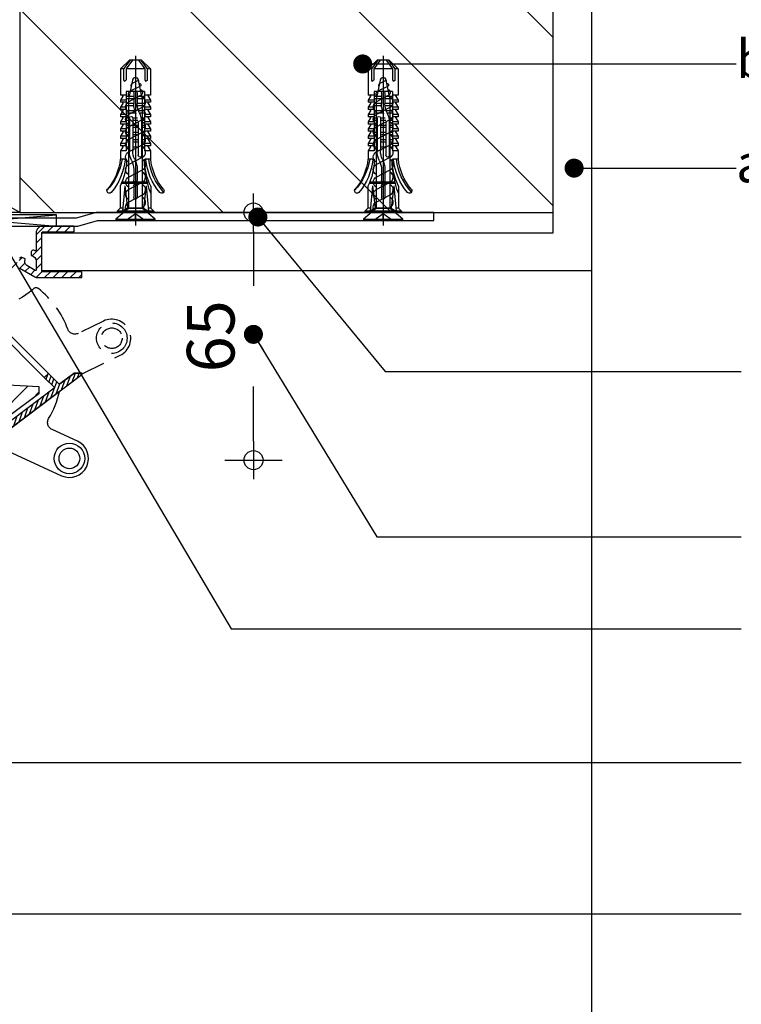
# Model space of a CAD drawing. Units: millimetres. Extents: x 104 to 1154, y -2756 to 1572.
# Drawn here: x 694 to 884, y 865 to 1123 of the extents above; entities that cross this region are included whole.
import ezdxf

# ---------------------------------------------------------------- set-up
doc = ezdxf.new("R2010")
doc.units = ezdxf.units.MM
doc.linetypes.add('HIDDEN', pattern=[9.525, 6.35, -3.175])
for name, color, linetype in [('Annotaties', 30, 'Continuous'), ('Bemating', 4, 'Continuous'), ('Bevestiging', 250, 'Continuous'), ('Constructie', 1, 'Continuous'), ('Rooster', 5, 'Continuous')]:
    doc.layers.add(name, color=color, linetype=linetype)
doc.styles.add('MAATLIJN', font='arial.ttf')
doc.styles.add('Trebuchet', font='trebuc.ttf')
doc.dimstyles.new('5 bws 0.25', dxfattribs={"dimtxt": 12.5, "dimasz": 5, "dimexe": 0, "dimexo": 0, "dimgap": 5, "dimtad": 1, "dimdec": 0, "dimzin": 0, "dimdsep": 46, "dimtxsty": 'MAATLIJN', "dimblk1": 'BWST', "dimblk2": 'BWST', "dimsah": 1, "dimcen": 0, "dimse1": 1, "dimse2": 1, "dimclrd": 1, "dimclre": 1, "dimclrt": 2, "dimadec": 0, "dimazin": 0, "dimtfac": 0.75, "dimtdec": 4, "dimtix": 1, "dimtmove": 2, "dimatfit": 3, "dimldrblk": 'BWST', "dimfxl": 1, "dimtvp": 1.5, "dimtolj": 1, "dimtzin": 0, "dimarcsym": 0})
doc.dimstyles.new('BWSTLEA25_5', dxfattribs={"dimtxt": 13, "dimasz": 5, "dimexe": 0, "dimexo": 0, "dimgap": 0, "dimtad": 0, "dimdec": 0, "dimzin": 0, "dimdsep": 46, "dimtxsty": 'MAATLIJN', "dimblk1": 'DOT', "dimblk2": 'DOT', "dimsah": 1, "dimcen": 0, "dimse1": 1, "dimse2": 1, "dimclrd": 1, "dimclre": 1, "dimclrt": 2, "dimadec": 0, "dimazin": 0, "dimtfac": 0.75, "dimtdec": 4, "dimtix": 1, "dimtmove": 2, "dimatfit": 3, "dimldrblk": 'DOT', "dimfxl": 1, "dimtvp": 1.5, "dimtolj": 1, "dimtzin": 0, "dimarcsym": 0})

# ---------------------------------------------------------------- blocks, each defined once
blk = doc.blocks.new('_DOT')
at = {"color": 0, "linetype": 'ByBlock'}
blk.add_line((-0.5, 0), (-1, 0), dxfattribs=at)
at = {"color": 0, "linetype": 'ByBlock', "const_width": 0.5}
blk.add_lwpolyline([(-0.25, 0, 1), (0.25, 0, 1)], format="xyb", close=True, dxfattribs=at)
blk = doc.blocks.new('*U8')
at = {"color": 0}
blk.add_lwpolyline([(0, 0), (35, 0), (35, 3), (0, 3)], close=True, dxfattribs=at)
for points in [[(0, 3), (35, 0)], [(0, 0), (35, 3)]]:
    blk.add_lwpolyline(points, dxfattribs=at)
blk = doc.blocks.new('BWST')
at = {"color": 1}
for p, q in [((0, -1.5), (0, 1.5)), ((-1, 0), (1, 0))]:
    blk.add_line(p, q, dxfattribs=at)
blk.add_circle((0, 0), 0.5, dxfattribs=at)
blk = doc.blocks.new('*D9')
at = {"layer": 'Bemating', "color": 1, "lineweight": -2, "transparency": 16777216}
for p, q in [((755.79, 1067.65), (755.79, 1053.36)), ((755.79, 1012.65), (755.79, 1026.94))]:
    blk.add_line(p, q, dxfattribs=at)
at = {"layer": 'Defpoints', "color": 0, "transparency": 16777216}
for p in [(704.76, 1072.65), (669.56, 1007.65), (755.79, 1007.65)]:
    blk.add_point(p, dxfattribs=at)
at = {"layer": 'Bemating', "color": 1, "lineweight": -2, "transparency": 16777216, "xscale": 5, "yscale": 5, "zscale": 5}
for p, rotation in [((755.79, 1072.65), 90), ((755.79, 1007.65), 270)]:
    blk.add_blockref('BWST', p, dxfattribs=dict(at, rotation=rotation))
at = {"layer": 'Bemating', "color": 2, "transparency": 16777216, "insert": (744.54, 1040.15), "char_height": 12.5, "attachment_point": 5, "rotation": 90, "style": 'Trebuchet'}
blk.add_mtext('\\A1;65', dxfattribs=at)
blk = doc.blocks.new('A$C73116D3B')
at = {"layer": 'Bevestiging'}
for p, q in [((0.21, 3.45), (0.21, -3.45)), ((1.17, 0), (0, 1.62)), ((0, 0), (1.17, 0)), ((0, -1.62), (1.17, 0))]:
    blk.add_line(p, q, dxfattribs=at)
blk.add_lwpolyline([(2.09, -1.24), (2.09, 0), (2.09, 1.21), (0.21, 3.45), (0, 3.45), (0, -3.45), (0.21, -3.45)], close=True, dxfattribs=at)
at = {"layer": 'Bevestiging', "flags": 128}
for points in [[(1.79, 1.57, -0.448327), (3.22, 1.2), (3.22, 1.2), (4.49, -1.23, 0.603312), (6.23, -1.24)], [(3.66, 1.21, -0.607167), (5.41, 1.2), (5.41, 1.2), (6.68, -1.23, 0.603312), (8.42, -1.24)], [(5.85, 1.21, -0.607167), (7.6, 1.2), (7.6, 1.2), (8.87, -1.23, 0.603312), (10.62, -1.24)], [(8.04, 1.21, -0.607167), (9.79, 1.2), (9.79, 1.2), (11.06, -1.23, 0.603312), (12.81, -1.24)], [(10.24, 1.21, -0.607167), (11.98, 1.2), (11.98, 1.2), (13.25, -1.23, 0.603312), (15, -1.24)], [(12.43, 1.21, -0.607167), (14.18, 1.2), (14.18, 1.2), (15.45, -1.23, 0.603312), (17.19, -1.24)], [(14.62, 1.21, -0.607167), (16.37, 1.2), (16.37, 1.2), (17.64, -1.23, 0.603312), (19.38, -1.24)], [(16.81, 1.21, -0.607167), (18.56, 1.2), (18.56, 1.2), (19.83, -1.23, 0.6375), (21.62, -1.15)], [(19, 1.21, -0.607152), (20.75, 1.2), (20.75, 1.2), (22, -1.07, 0.712534), (22.82, -0.9)], [(2.09, -0.85), (2.29, -1.23, 0.603312), (4.04, -1.24)]]:
    blk.add_lwpolyline(points, format="xyb", dxfattribs=at)
at = {"layer": 'Bevestiging'}
for points in [[(2.09, -1.24), (21.18, -1.24), (24.56, -0.55, 0.818), (24.56, 0.53), (21.18, 1.21), (2.09, 1.21)], [(23.99, -0.67, -0.816956), (23.43, -0.78), (22.61, 0.92, 0.479134), (21.66, 1.15)], [(24.53, -0.56), (23.89, 0.67, 0.468744), (23.42, 0.77)]]:
    blk.add_lwpolyline(points, format="xyb", dxfattribs=at)
blk = doc.blocks.new('1048580-HUD-1_8x40')
for p, q in [((-39.7, 1.6), (-37.4, 3.9)), ((-39.7, 1.41), (-37.4, 3.1)), ((-37.4, 3.1), (-37.4, 3.91)), ((-37.4, 3.9), (-30.5, 3.9)), ((-37.4, 3.1), (-34.59, 3.1)), ((-34.59, 3.1), (-34.33, 3.04)), ((-34.33, 3.04), (-34.14, 2.78)), ((-34.33, 2.52), (-34.14, 2.78)), ((-30.5, 2.4), (-30.5, 3.9)), ((-30.2, 3.33), (-29.2, 3.91)), ((-29.2, 3.9), (-28.6, 3.9)), ((-29.2, 2.4), (-29.2, 3.9)), ((-28.6, 2.4), (-28.6, 3.9)), ((-28.3, 3.33), (-27.3, 3.91)), ((-27.3, 3.9), (-26.7, 3.9)), ((-27.3, 2.4), (-27.3, 3.9)), ((-26.7, 2.4), (-26.7, 3.9)), ((-26.4, 3.33), (-25.4, 3.91)), ((-25.4, 3.9), (-24.8, 3.9)), ((-25.4, 2.4), (-25.4, 3.9)), ((-24.8, 2.4), (-24.8, 3.9)), ((-24.5, 3.33), (-23.5, 3.91)), ((-23.5, 3.9), (-22.9, 3.9)), ((-23.5, 2.4), (-23.5, 3.9)), ((-22.9, 2.4), (-22.9, 3.9)), ((-22.6, 3.33), (-21.6, 3.91)), ((-21.6, 2.4), (-21.6, 3.9)), ((-21.6, 3.9), (-21, 3.9)), ((-21.6, 2.4), (-21.6, 3.9)), ((-21, 2.4), (-21, 3.9)), ((-20.7, 3.33), (-19.7, 3.91)), ((-19.7, 3.9), (-19.1, 3.9)), ((-19.7, 2.4), (-19.7, 3.9)), ((-19.1, 2.4), (-19.1, 3.9)), ((-18.8, 3.33), (-17.8, 3.91)), ((-17.8, 3.9), (-17.2, 3.9)), ((-17.8, 2.4), (-17.8, 3.9)), ((-17.2, 2.4), (-17.2, 3.9)), ((-16.9, 3.33), (-15.9, 3.91)), ((-15.9, 3.9), (-13.7, 3.9)), ((-15.9, 2.4), (-15.9, 3.9)), ((-13.7, 2.53), (-13.7, 3.99)), ((-7.63, -3.09), (-7.63, 3.56)), ((-7.34, -3.17), (-7.34, 3.67)), ((-6.65, 2.83), (0, 3.4)), ((-6.65, 2.83), (-0.8, 2.12)), ((-6.62, 4), (-0.8, 4)), ((-0.8, 4), (0, 4.8)), ((-0.8, 3.33), (-0.8, 4)), ((-0.8, 2.12), (0, 3.4)), ((0, 4.8), (0.3, 4.8)), ((0, -4.8), (0, 4.8)), ((0.3, 0), (0.3, 4.8)), ((-40.8, 0), (3.75, 0)), ((-39.7, 0.77), (-37.4, 2.46)), ((-39.7, 0), (-39.7, 1.6)), ((-39.7, -1.6), (-39.7, 0)), ((-37.4, 2.46), (-34.59, 2.46)), ((-37.4, 0), (-37.4, 2.42)), ((-37.4, -2.45), (-37.4, 0.01)), ((-34.59, 2.46), (-34.33, 2.52)), ((-31.45, 0), (-31.45, 2.4)), ((-31.45, 2.4), (-15.9, 2.4)), ((-31.45, -2.4), (-31.45, 0)), ((-31, 0.45), (-28.16, 0.45)), ((-30.15, 0.45), (-30.15, 2.4)), ((-29.55, 0.45), (-29.55, 2.4)), ((-28.25, 0.45), (-28.25, 2.4)), ((-27.65, 0.43), (-27.65, 2.4)), ((-26.35, 0.17), (-26.35, 2.4)), ((-25.75, -0.06), (-25.75, 2.41)), ((-24.45, 1.6), (-24.45, 2.4)), ((-24.45, 1.6), (-15.86, 1.6)), ((-24.45, 0.7), (-15.86, 0.7)), ((-24.45, -0.56), (-24.45, 0.7)), ((-23.85, 1.6), (-23.85, 2.4)), ((-23.85, -0.66), (-23.85, 0.71)), ((-22.55, 1.6), (-22.55, 2.4)), ((-22.55, -0.64), (-22.55, 0.7)), ((-21.95, 1.6), (-21.95, 2.4)), ((-21.95, -0.69), (-21.95, 0.71)), ((-20.65, 1.6), (-20.65, 2.4)), ((-20.65, -0.7), (-20.65, 0.7)), ((-20.05, 1.6), (-20.05, 2.4)), ((-20.05, -0.7), (-20.05, 0.7)), ((-18.75, 1.6), (-18.75, 2.4)), ((-18.75, -0.7), (-18.75, 0.7)), ((-18.15, 1.6), (-18.15, 2.4)), ((-18.15, -0.7), (-18.15, 0.7)), ((-16.85, 1.58), (-16.85, 2.4)), ((-16.85, -0.7), (-16.85, 0.67)), ((-13.52, 2.35), (-13.19, 2.35)), ((-10.99, 0.45), (-8.15, 0.45)), ((-6.75, 0.45), (-3.65, 0.45)), ((-0.8, -2.11), (-0.8, 2.12)), ((0.3, -4.8), (0.3, 0)), ((-39.7, -0.76), (-37.4, -2.45)), ((-39.7, -1.4), (-37.4, -3.09)), ((-39.7, -1.6), (-37.4, -3.9)), ((-37.4, -2.45), (-34.59, -2.45)), ((-34.59, -2.45), (-34.33, -2.51)), ((-34.33, -2.51), (-34.14, -2.77)), ((-31.45, -2.4), (-15.9, -2.4)), ((-31, -0.45), (-28.16, -0.45)), ((-30.5, -3.9), (-30.5, -2.4)), ((-30.15, -2.4), (-30.15, -0.45)), ((-29.55, -2.4), (-29.55, -0.45)), ((-29.2, -3.9), (-29.2, -2.4)), ((-28.6, -3.9), (-28.6, -2.4)), ((-28.25, -2.4), (-28.25, -0.45)), ((-27.65, -2.4), (-27.65, -0.48)), ((-27.3, -3.9), (-27.3, -2.4)), ((-26.7, -3.9), (-26.7, -2.4)), ((-26.35, -2.4), (-26.35, -0.79)), ((-25.75, -2.4), (-25.75, -1.06)), ((-25.4, -3.9), (-25.4, -2.4)), ((-24.8, -3.9), (-24.8, -2.4)), ((-24.45, -2.4), (-24.45, -1.48)), ((-24.45, -2.4), (-24.45, -1.53)), ((-23.85, -2.4), (-23.85, -1.57)), ((-23.5, -3.9), (-23.5, -2.4)), ((-23.29, -0.7), (-14.7, -0.7)), ((-23.29, -1.6), (-14.7, -1.6)), ((-22.9, -3.9), (-22.9, -2.4)), ((-22.55, -2.4), (-22.55, -1.6)), ((-21.95, -2.4), (-21.95, -1.6)), ((-21.6, -3.9), (-21.6, -2.4)), ((-21.6, -3.9), (-21.6, -2.4)), ((-21, -3.9), (-21, -2.4)), ((-20.65, -2.4), (-20.65, -1.6)), ((-20.05, -2.4), (-20.05, -1.6)), ((-19.7, -3.9), (-19.7, -2.4)), ((-19.1, -3.9), (-19.1, -2.4)), ((-18.75, -2.4), (-18.75, -1.6)), ((-18.15, -2.4), (-18.15, -1.6)), ((-17.8, -3.9), (-17.8, -2.4)), ((-17.8, -3.9), (-17.8, -2.4)), ((-17.2, -3.9), (-17.2, -2.4)), ((-16.85, -2.4), (-16.85, -1.6)), ((-15.9, -3.9), (-15.9, -2.4)), ((-13.7, -3.98), (-13.7, -2.52)), ((-10.99, -0.45), (-8.15, -0.45)), ((-6.75, -0.45), (-3.65, -0.45)), ((-6.65, -2.82), (-0.8, -2.11)), ((-0.8, -2.11), (0, -3.39)), ((-37.4, -3.9), (-37.4, -3.09)), ((-37.4, -3.09), (-34.59, -3.09)), ((-37.4, -3.9), (-30.5, -3.9)), ((-34.59, -3.09), (-34.33, -3.03)), ((-34.33, -3.03), (-34.14, -2.77)), ((-30.2, -3.32), (-29.2, -3.9)), ((-29.2, -3.9), (-28.6, -3.9)), ((-28.3, -3.32), (-27.3, -3.9)), ((-27.3, -3.9), (-26.7, -3.9)), ((-26.4, -3.32), (-25.4, -3.9)), ((-25.4, -3.9), (-24.8, -3.9)), ((-24.5, -3.32), (-23.5, -3.9)), ((-23.5, -3.9), (-22.9, -3.9)), ((-22.6, -3.32), (-21.6, -3.9)), ((-21.6, -3.9), (-21, -3.9)), ((-20.7, -3.32), (-19.7, -3.9)), ((-19.7, -3.9), (-19.1, -3.9)), ((-18.8, -3.32), (-17.8, -3.9)), ((-17.8, -3.9), (-17.2, -3.9)), ((-16.9, -3.32), (-15.9, -3.9)), ((-15.9, -3.9), (-13.7, -3.9)), ((-6.65, -2.82), (0, -3.39)), ((-6.62, -4), (-0.8, -4)), ((-0.8, -4), (-0.8, -3.33)), ((-0.8, -4), (0, -4.8)), ((0, -4.8), (0.3, -4.8))]:
    blk.add_line(p, q)
for centre, radius, start, end in [((-16.25, 19.3), 15.99, 279.1738, 312.3917), ((-15.3, 18.7), 14.8, 276.2076, 309.9295), ((-15.3, 18.7), 16.1, 276.2419, 309.9104), ((-5.39, 6.85), 0.653, 310.0303, 130.0303), ((-30.3, 3.5), 0.2, 180, 300.4656), ((-28.4, 3.5), 0.2, 180, 300.4656), ((-26.5, 3.5), 0.2, 180, 300.4656), ((-24.6, 3.5), 0.2, 180, 300.4656), ((-22.7, 3.5), 0.2, 180, 300.4656), ((-20.8, 3.5), 0.2, 180, 300.4656), ((-18.9, 3.5), 0.2, 180, 300.4656), ((-17, 3.5), 0.2, 180, 300.4656), ((-13.53, 2.53), 0.171, 96.71, 270), ((-13.7, 18.35), 16, 270.6087, 296.2608), ((-31, 0), 0.45, 90, 270), ((-28.16, -5.45), 5.9, 63.435, 90), ((-24.45, 1.15), 0.45, 90, 270), ((-15.86, -4.3), 5.9, 63.4349, 90), ((-15.86, -4.3), 5, 63.3837, 90), ((-10.99, 5.45), 5.9, 243.4349, 270), ((-10.99, 5.45), 5, 243.3837, 270), ((-8.15, 0), 0.45, 270, 90), ((-6.75, 0), 0.45, 90, 270), ((-3.65, 0), 0.45, 270, 90), ((-28.16, -5.45), 5, 63.3837, 90), ((-23.29, 4.3), 5.9, 243.435, 270), ((-14.7, -1.15), 0.45, 270, 90), ((-13.53, -2.52), 0.17, 90, 263.29), ((-13.7, -18.35), 16, 63.7392, 89.3913), ((-13.7, -27.35), 25, 69.0711, 89.6104), ((-30.3, -3.49), 0.197, 59.5344, 180), ((-28.4, -3.49), 0.197, 59.5344, 180), ((-26.5, -3.49), 0.197, 59.5344, 180), ((-24.6, -3.49), 0.197, 59.5344, 180), ((-22.7, -3.49), 0.197, 59.5344, 180), ((-20.8, -3.49), 0.197, 59.5344, 180), ((-18.9, -3.49), 0.197, 59.5344, 180), ((-17, -3.49), 0.197, 59.5344, 180), ((-15.3, -18.7), 15.28, 47.7314, 83.991), ((-15.3, -18.7), 14.8, 50.0705, 83.7924), ((-15.3, -18.7), 16.1, 50.0896, 83.7581), ((-5.39, -6.85), 0.653, 229.9697, 49.9697)]:
    blk.add_arc(centre, radius, start, end)
blk = doc.blocks.new('A$C5196f652')
at = {"layer": 'Rooster'}
h = blk.add_hatch(dxfattribs=at)
h.set_pattern_fill('ANSI31', color=256, scale=0.5)
h.set_pattern_definition([(45, (-1049.2633, -894.5025), (-1.122532, 1.122532), [])])
edge = h.paths.add_edge_path()
edge.add_arc((128.07, 57.9), 0.2, 339.4696, 375)
edge.add_line((128.26, 57.95), (128.18, 58.27))
edge.add_arc((127.98, 58.22), 0.2, 15, 150)
edge.add_arc((127.64, 58.42), 0.2, 240, 330, ccw=False)
edge.add_line((127.54, 58.24), (122.8, 60.98))
edge.add_arc((122.9, 61.15), 0.2, 180, 240, ccw=False)
edge.add_line((122.7, 61.15), (122.7, 64.15))
edge.add_arc((122.9, 64.15), 0.2, 60, 180, ccw=False)
edge.add_line((123, 64.33), (129.41, 60.63))
edge.add_arc((130.26, 62.1), 1.7, 240, 270)
edge.add_line((130.26, 60.4), (133.8, 60.4))
edge.add_arc((133.8, 60.9), 0.5, 270, 360)
edge.add_line((134.3, 60.9), (134.3, 61.4))
edge.add_arc((133.8, 61.4), 0.5, 0, 90)
edge.add_line((133.8, 61.9), (130.26, 61.9))
edge.add_arc((130.26, 62.1), 0.2, 240, 270, ccw=False)
edge.add_line((130.16, 61.93), (122.8, 66.17))
edge.add_arc((122.9, 66.35), 0.2, 180, 240, ccw=False)
edge.add_line((122.7, 66.35), (122.7, 67.9))
edge.add_arc((124.7, 67.9), 2, 90, 180, ccw=False)
edge.add_line((124.7, 69.9), (143.4, 69.9))
edge.add_arc((143.4, 69.7), 0.2, 0, 90, ccw=False)
edge.add_line((143.6, 69.7), (143.6, 67.98))
edge.add_arc((143.4, 67.98), 0.2, -40, 0, ccw=False)
edge.add_line((143.56, 67.85), (142.25, 66.29))
edge.add_arc((145.7, 63.4), 4.5, 140, 306.5657)
edge.add_arc((148.5, 59.63), 0.2, 0, 126.5657, ccw=False)
edge.add_line((148.7, 59.63), (148.7, 56.2))
edge.add_arc((148.9, 56.2), 0.2, 180, 270)
edge.add_line((148.9, 56), (150, 56))
edge.add_arc((150, 56.2), 0.2, 270, 360)
edge.add_line((150.2, 56.2), (150.2, 58.8))
edge.add_arc((150.4, 58.8), 0.2, 90, 180, ccw=False)
edge.add_line((150.4, 59), (152.12, 59))
edge.add_arc((152.12, 59.2), 0.2, 270, 315)
edge.add_line((152.26, 59.06), (152.64, 59.44))
edge.add_arc((152.5, 59.58), 0.2, 315, 360)
edge.add_line((152.7, 59.58), (152.7, 60.3))
edge.add_arc((152.5, 60.3), 0.2, 0, 90)
edge.add_line((152.5, 60.5), (150.4, 60.5))
edge.add_arc((150.4, 60.7), 0.2, 180, 270, ccw=False)
edge.add_line((150.2, 60.7), (150.2, 63.74))
edge.add_arc((150.4, 63.74), 0.2, 130, 180, ccw=False)
edge.add_line((150.27, 63.9), (152.6, 65.85))
edge.add_arc((152.73, 65.7), 0.2, 90, 130, ccw=False)
edge.add_line((152.73, 65.9), (164.9, 65.9))
edge.add_arc((164.9, 65.7), 0.2, 0, 90, ccw=False)
edge.add_line((165.1, 65.7), (165.1, 60.7))
edge.add_arc((164.9, 60.7), 0.2, -90, 0, ccw=False)
edge.add_line((164.9, 60.5), (162.8, 60.5))
edge.add_arc((162.8, 60.3), 0.2, 90, 180)
edge.add_line((162.6, 60.3), (162.6, 59.58))
edge.add_arc((162.8, 59.58), 0.2, 180, 225)
edge.add_line((162.66, 59.44), (163.04, 59.06))
edge.add_arc((163.18, 59.2), 0.2, 225, 270)
edge.add_line((163.18, 59), (166.4, 59))
edge.add_arc((166.4, 59.2), 0.2, 270, 360)
edge.add_line((166.6, 59.2), (166.6, 61.44))
edge.add_arc((166.8, 61.44), 0.2, 50, 180, ccw=False)
edge.add_line((166.93, 61.59), (169.19, 59.7))
edge.add_arc((170.28, 61), 1.7, 230, 300)
edge.add_line((171.13, 59.53), (172.6, 60.37))
edge.add_arc((172.7, 60.2), 0.2, 90, 120, ccw=False)
edge.add_line((172.7, 60.4), (188.62, 60.4))
edge.add_arc((188.62, 60.2), 0.2, 60, 90, ccw=False)
edge.add_line((188.72, 60.37), (192.61, 58.13))
edge.add_arc((193.46, 59.6), 1.7, 240, 270)
edge.add_line((193.46, 57.9), (204.8, 57.9))
edge.add_arc((204.8, 58.1), 0.2, 270, 360)
edge.add_line((205, 58.1), (205, 59.2))
edge.add_arc((204.8, 59.2), 0.2, 0, 90)
edge.add_line((204.8, 59.4), (194.7, 59.4))
edge.add_arc((194.7, 59.6), 0.2, 180, 270, ccw=False)
edge.add_line((194.5, 59.6), (194.5, 69.7))
edge.add_arc((194.7, 69.7), 0.2, 90, 180, ccw=False)
edge.add_line((194.7, 69.9), (202.8, 69.9))
edge.add_arc((202.8, 70.1), 0.2, 270, 360)
edge.add_line((203, 70.1), (203, 71.2))
edge.add_arc((202.8, 71.2), 0.2, 0, 90)
edge.add_line((202.8, 71.4), (194.7, 71.4))
edge.add_arc((194.7, 69.7), 1.7, 90, 180)
edge.add_line((193, 69.7), (193, 65.12))
edge.add_arc((192.8, 65.12), 0.2, -113.9695, 0, ccw=False)
edge.add_arc((191.5, 62.2), 3, 66.0305, 73.7984)
edge.add_arc((192.2, 64.6), 0.5, 73.7984, 175.3353)
edge.add_line((191.7, 64.64), (191.64, 63.88))
edge.add_arc((191.84, 63.87), 0.2, 175.3353, 258.579)
edge.add_arc((191.5, 62.2), 1.5, 0, 78.579, ccw=False)
edge.add_line((193, 62.2), (193, 59.98))
edge.add_arc((192.8, 59.98), 0.2, -120, 0, ccw=False)
edge.add_line((192.7, 59.81), (190.52, 61.06))
edge.add_arc((191.5, 62.2), 1.5, 162.0916, 229.298, ccw=False)
edge.add_arc((189.88, 62.72), 0.2, 342.0916, 425.3353)
edge.add_line((189.97, 62.9), (189.27, 63.22))
edge.add_arc((189.07, 62.77), 0.5, 65.3353, 166.8723)
edge.add_arc((191.5, 62.2), 3, 166.8723, 181.7908)
edge.add_arc((188.3, 62.1), 0.2, -90, 1.7908, ccw=False)
edge.add_line((188.3, 61.9), (172.7, 61.9))
edge.add_arc((172.7, 60.2), 1.7, 90, 120)
edge.add_line((171.85, 61.67), (170.38, 60.83))
edge.add_arc((170.28, 61), 0.2, 230, 300, ccw=False)
edge.add_line((170.15, 60.85), (166.67, 63.77))
edge.add_arc((166.8, 63.92), 0.2, 180, 230, ccw=False)
edge.add_line((166.6, 63.92), (166.6, 69.7))
edge.add_arc((164.9, 69.7), 1.7, 360, 450)
edge.add_line((164.9, 71.4), (163.3, 71.4))
edge.add_arc((163.3, 71.2), 0.2, 90, 180)
edge.add_line((163.1, 71.2), (163.1, 70.1))
edge.add_arc((163.3, 70.1), 0.2, 180, 270)
edge.add_line((163.3, 69.9), (164.9, 69.9))
edge.add_arc((164.9, 69.7), 0.2, 0, 90, ccw=False)
edge.add_line((165.1, 69.7), (165.1, 67.6))
edge.add_arc((164.9, 67.6), 0.2, -90, 0, ccw=False)
edge.add_line((164.9, 67.4), (152.73, 67.4))
edge.add_arc((152.73, 65.7), 1.7, 90, 130)
edge.add_line((151.64, 67), (148.88, 64.69))
edge.add_arc((149.2, 64.3), 0.5, 130, 180)
edge.add_line((148.7, 64.3), (148.7, 63.4))
edge.add_arc((145.7, 63.4), 3, -220, 0, ccw=False)
edge.add_line((143.4, 65.33), (144.7, 66.88))
edge.add_arc((143.4, 67.97), 1.7, 320, 360)
edge.add_line((145.1, 67.97), (145.1, 69.7))
edge.add_arc((145.3, 69.7), 0.2, 90, 180, ccw=False)
edge.add_line((145.3, 69.9), (146.9, 69.9))
edge.add_arc((146.9, 70.1), 0.2, 270, 360)
edge.add_line((147.1, 70.1), (147.1, 71.2))
edge.add_arc((146.9, 71.2), 0.2, 360, 450)
edge.add_line((146.9, 71.4), (124.9, 71.4))
edge.add_arc((124.9, 67.7), 3.7, 90, 180)
edge.add_line((121.2, 67.7), (121.2, 67.6))
edge.add_arc((121, 67.6), 0.2, -90, 0, ccw=False)
edge.add_line((121, 67.4), (115.4, 67.4))
edge.add_arc((115.4, 67.2), 0.2, 90, 180)
edge.add_line((115.2, 67.2), (115.2, 66.1))
edge.add_arc((115.4, 66.1), 0.2, 180, 270)
edge.add_line((115.4, 65.9), (121, 65.9))
edge.add_arc((121, 65.7), 0.2, 0, 90, ccw=False)
edge.add_line((121.2, 65.7), (121.2, 63.9))
edge.add_arc((121, 63.9), 0.2, -90, 0, ccw=False)
edge.add_line((121, 63.7), (110.7, 63.7))
edge.add_arc((110.7, 60.7), 3, 90, 223.463)
edge.add_arc((108.89, 58.98), 0.5, 223.463, 325)
edge.add_line((109.3, 58.69), (109.73, 59.32))
edge.add_arc((109.57, 59.43), 0.2, 325, 408.2437)
edge.add_arc((110.7, 60.7), 1.5, -48.2437, 228.2437, ccw=False)
edge.add_arc((111.83, 59.43), 0.2, 131.7563, 215)
edge.add_line((111.67, 59.32), (112.1, 58.69))
edge.add_arc((112.51, 58.98), 0.5, 215, 316.537)
edge.add_arc((110.7, 60.7), 3, 316.537, 383.9695)
edge.add_arc((113.62, 62), 0.2, 90, 203.9695, ccw=False)
edge.add_line((113.62, 62.2), (121, 62.2))
edge.add_arc((121, 62), 0.2, 0, 90, ccw=False)
edge.add_line((121.2, 62), (121.2, 61.15))
edge.add_arc((122.9, 61.15), 1.7, 180, 240)
edge.add_line((122.05, 59.68), (127.07, 56.78))
edge.add_arc((127.32, 57.21), 0.5, 240, 330)
edge.add_line((127.75, 56.96), (128.25, 57.83))
h = blk.add_hatch(dxfattribs=at)
h.set_pattern_fill('ANSI31', color=256, scale=0.3, angle=25)
h.set_pattern_definition([(70, (-1343.1168, -984.5795), (-0.8950572, 0.3257742), [])])
h.paths.add_polyline_path([(204.96, 32.46, 0.719948), (204.84, 32.82), (203.01, 32.82, 0.162826), (202.89, 32.78), (199.2, 30, -0.373846), (198.94, 30.02), (196.19, 32.78), (195.13, 31.72), (197.69, 29.15, -0.455767), (197.67, 28.85), (175.4, 12.07, -0.562213), (174.61, 12.39, 0.365892), (172.44, 14.22), (171.42, 14.22, 0.131652), (171.17, 14.16), (169.21, 13.02), (167.24, 13.02, 0.618034), (166.84, 12.22, 0.228415), (168.38, 11.42, 0.139047), (168.49, 11.45), (171.21, 13.02), (172.44, 13.02, -0.414214), (173.44, 12.02), (173.44, 10.12, 0.414214), (173.64, 9.92), (174.87, 9.92, 0.162826), (175.17, 10.02)])
h.paths.add_polyline_path([(169.35, 57.49), (170.41, 58.55), (168.19, 60.78, 0.263329), (167.71, 60.91, 0.483708), (166.54, 59.86, 0.555222), (167.18, 59.31, -0.268854), (167.67, 59.18)])
h = blk.add_hatch(dxfattribs=at)
h.set_pattern_fill('ANSI31', color=256)
h.set_pattern_definition([(45, (-1243.1574, -984.5025), (-2.245064, 2.245064), [])])
h.paths.add_polyline_path([(152.7, 15.5), (143.7, 15.5), (143.7, 22.5), (152.7, 22.5), (152.7, 31.5), (193.7, 29.35), (193.7, 27.38), (177.7, 15.5), (162.7, 15.5), (162.7, 11.5), (152.7, 11.5)], flags=17)
blk.add_lwpolyline([(188.62, 60.4, -0.131652), (188.72, 60.37), (192.61, 58.13, 0.131652), (193.46, 57.9), (204.8, 57.9, 0.414214), (205, 58.1), (205, 59.2, 0.414214), (204.8, 59.4), (194.7, 59.4, -0.414214), (194.5, 59.6), (194.5, 69.7, -0.414214), (194.7, 69.9), (202.8, 69.9, 0.414214), (203, 70.1), (203, 71.2, 0.414214), (202.8, 71.4), (194.7, 71.4, 0.414214), (193, 69.7), (193, 65.12, -0.542783), (192.72, 64.94, 0.033907), (192.34, 65.08, 0.474498), (191.7, 64.64), (191.64, 63.88, 0.380082), (191.8, 63.67, -0.356964), (193, 62.2), (193, 59.98, -0.57735), (192.7, 59.81), (190.52, 61.06, -0.301948), (190.07, 62.66, 0.380082), (189.97, 62.9), (189.27, 63.22, 0.474498), (188.58, 62.88, 0.065186)], format="xyb", dxfattribs=at)
at = {"layer": 'Rooster', "linetype": 'Continuous'}
for points in [[(168.19, 60.78), (170.41, 58.55), (196.19, 32.78), (195.13, 31.72), (169.35, 57.49), (167.67, 59.18, 0.198912), (167.31, 59.32), (167.04, 59.32, -0.414214), (166.54, 59.82), (166.54, 59.92, -0.414214), (167.54, 60.92), (167.83, 60.92, -0.198912)], [(203.81, 14.99), (197.15, 18.06), (196.94, 18.17), (196.74, 18.31), (196.56, 18.47), (196.4, 18.65), (196.27, 18.85), (196.16, 19.06), (196.07, 19.28), (196.02, 19.51), (195.99, 19.75), (195.99, 19.99), (196.02, 20.23), (196.07, 20.47), (196.16, 20.69), (196.26, 20.9, 0.080436), (199.08, 28.03), (180.96, 14.38), (181.21, 14.33), (181.58, 14.2), (181.95, 14.05), (199.63, 5.91, 1)]]:
    blk.add_lwpolyline(points, format="xyb", close=True, dxfattribs=at)
at = {"layer": 'Rooster', "linetype": 'HIDDEN'}
blk.add_lwpolyline([(177.75, 51.22), (198.94, 30.02, 0.373846), (199.2, 30), (202.89, 32.78, -0.162826), (203.01, 32.82), (204.84, 32.82, -0.403147), (205.04, 32.63), (215.02, 37.51, 1), (210.63, 46.49), (204.04, 43.27), (203.82, 43.18), (203.59, 43.12), (203.35, 43.08), (203.11, 43.07), (202.87, 43.09), (202.64, 43.14), (202.41, 43.21), (202.2, 43.31), (202, 43.44), (201.81, 43.59), (201.64, 43.77), (201.49, 43.96), (201.37, 44.17), (201.28, 44.38, 0.139425), (193.58, 55.02), (193.48, 55.08), (193.38, 55.14), (193.27, 55.18), (193.15, 55.21), (193.04, 55.23), (192.92, 55.23), (192.8, 55.22), (192.69, 55.19), (192.57, 55.15), (192.47, 55.1), (192.37, 55.04), (192.28, 54.96), (192.01, 54.71), (191.18, 53.99), (190.31, 53.34), (189.38, 52.74), (188.41, 52.22)], format="xyb", dxfattribs=at)
at = {"layer": 'Rooster'}
blk.add_lwpolyline([(152.7, 15.5), (143.7, 15.5), (143.7, 22.5), (152.7, 22.5), (152.7, 31.5), (193.7, 29.35), (193.7, 27.38), (177.7, 15.5), (162.7, 15.5), (162.7, 11.5), (152.7, 11.5)], close=True, dxfattribs=at)
at = {"layer": 'Rooster', "linetype": 'Continuous'}
for points in [[(195.13, 31.72), (197.69, 29.15, -0.455767), (197.67, 28.85), (175.4, 12.07, -0.562213)], [(175.17, 10.02), (204.96, 32.46, 0.719948), (204.84, 32.82), (203.01, 32.82, 0.162826), (202.89, 32.78), (199.2, 30, -0.373846), (198.94, 30.02), (196.19, 32.78)]]:
    blk.add_lwpolyline(points, format="xyb", dxfattribs=at)
at = {"layer": 'Rooster', "linetype": 'HIDDEN'}
for radius in [4.01, 2.71]:
    blk.add_circle((212.83, 42), radius, dxfattribs=at)
at = {"layer": 'Rooster', "linetype": 'Continuous'}
for radius in [4.01, 2.71]:
    blk.add_circle((201.72, 10.45), radius, dxfattribs=at)

msp = doc.modelspace()

# ---------------------------------------------------------------- hatches: boundary and pattern name
at = {"layer": 'Constructie', "linetype": 'Continuous'}
h = msp.add_hatch(dxfattribs=at)
h.set_pattern_fill('ANSI31', color=1, scale=250, angle=90, style=0)
h.set_pattern_definition([(135, (504.927, 1227.087), (-22.097, -22.097), [])])
h.paths.add_polyline_path([(694.43, 1072.65), (834.43, 1072.65), (834.43, 1132.65), (694.43, 1132.65)])

# ---------------------------------------------------------------- linework, layer by layer
at = {"layer": 'Bevestiging'}
msp.add_lwpolyline([(709.28, 1071.15), (642.64, 1071.15), (642.64, 1069.05), (709.64, 1069.05), (714.84, 1070.55), (803.14, 1070.55), (803.14, 1072.65), (714.47, 1072.65)], close=True, dxfattribs=at)
at = {"layer": 'Constructie', "color": 11, "linetype": 'Continuous'}
msp.add_line((705.73, 1073.44), (705.73, 1073.44), dxfattribs=at)
at = {"layer": 'Constructie'}
msp.add_line((844.43, 1057.3), (844.43, 739.52), dxfattribs=at)
msp.add_line((844.43, 1057.3), (844.43, 739.52), dxfattribs=at)
at = {"layer": 'Constructie', "color": 2}
for points in [[(844.43, 1424.52), (844.43, 1057.3), (700.26, 1057.3), (700.26, 1067.3), (834.43, 1067.3), (834.43, 1424.52)], [(694.43, 1072.65), (513.2, 1177.28), (694.43, 1281.91), (655.39, 1304.45)]]:
    msp.add_lwpolyline(points, dxfattribs=at)
at = {"layer": 'Constructie', "color": 2, "linetype": 'Continuous'}
msp.add_lwpolyline([(694.35, 1335.88), (694.42, 1335.88), (694.43, 1072.65), (534.44, 1072.65), (534.44, 1072.65), (511.77, 1072.65), (511.77, 1171.38), (516.97, 1192.81), (516.97, 1192.81), (694.35, 1335.88)], dxfattribs=at)
at = {"layer": 'Constructie', "color": 4, "linetype": 'Continuous'}
msp.add_lwpolyline([(694.43, 1072.65), (834.43, 1072.65), (834.43, 1132.65), (694.43, 1132.65)], close=True, dxfattribs=at)

# ---------------------------------------------------------------- block references
at = {"xscale": 1.5, "yscale": 1.5, "zscale": 1.5, "rotation": 90}
for p in [(724.81, 1070.55), (789.8, 1070.55)]:
    msp.add_blockref('A$C73116D3B', p, dxfattribs=at)
at = {"layer": 'Bevestiging', "extrusion": (0, 0, -1), "zscale": -1, "rotation": 270}
for p in [(-724.81, 1072.95), (-789.81, 1072.95)]:
    msp.add_blockref('1048580-HUD-1_8x40', p, dxfattribs=at)
at = {"layer": 'Constructie', "color": 2}
msp.add_blockref('*U8', (669.06, 1069.05), dxfattribs=at)
at = {"layer": 'Constructie'}
msp.add_blockref('A$C5196f652', (505.76, 997.65), dxfattribs=at)

# ---------------------------------------------------------------- texts
at = {"layer": 'Annotaties', "color": 2, "char_height": 10, "attachment_point": 4, "style": 'Trebuchet'}
for s, insert in [('beton latei', (882.43, 1111.61)), ('afwerking', (882.43, 1084.28))]:
    msp.add_mtext(s, dxfattribs=dict(at, insert=insert))

# ---------------------------------------------------------------- dimensions: what is measured, and where the dimension line sits
at = {"layer": 'Bemating', "color": 2}
dim = msp.add_linear_dim(base=(755.79, 1007.65), p1=(704.76, 1072.65), p2=(669.56, 1007.65), angle=90, dimstyle='5 bws 0.25', override={"dimtxsty": 'Trebuchet'}, dxfattribs=at)
dim.commit()
dim.dimension.update_dxf_attribs({"geometry": '*D9', "text_midpoint": (744.54, 1040.15), "dimtype": 160})

# ---------------------------------------------------------------- leaders
at = {"layer": 'Annotaties', "color": 11, "annotation_type": 0, "has_hookline": 1, "hookline_direction": 0, "text_width": 66.18}
msp.add_leader([(784.43, 1111.61), (882.43, 1111.61)], dimstyle='BWSTLEA25_5', dxfattribs=at)
at = {"layer": 'Annotaties', "color": 2, "annotation_type": 0, "has_hookline": 1, "hookline_direction": 0, "text_width": 59.89}
msp.add_leader([(839.91, 1084.28), (863.49, 1084.28), (882.43, 1084.28)], dimstyle='BWSTLEA25_5', dxfattribs=at)
at = {"layer": 'Annotaties', "color": 1}
for points in [[(686.57, 1070.55), (749.9, 963.4), (883.78, 963.4)], [(756.92, 1071.45), (790.33, 1030.93), (883.78, 1030.93)], [(559.41, 1066.67), (686.88, 928.34), (883.78, 928.34)], [(755.76, 1040.66), (788.14, 987.52), (883.78, 987.52)], [(575.74, 1003.65), (686.88, 888.62), (883.78, 888.62)]]:
    msp.add_leader(points, dimstyle='BWSTLEA25_5', dxfattribs=at)

doc.saveas('drawing.dxf')
